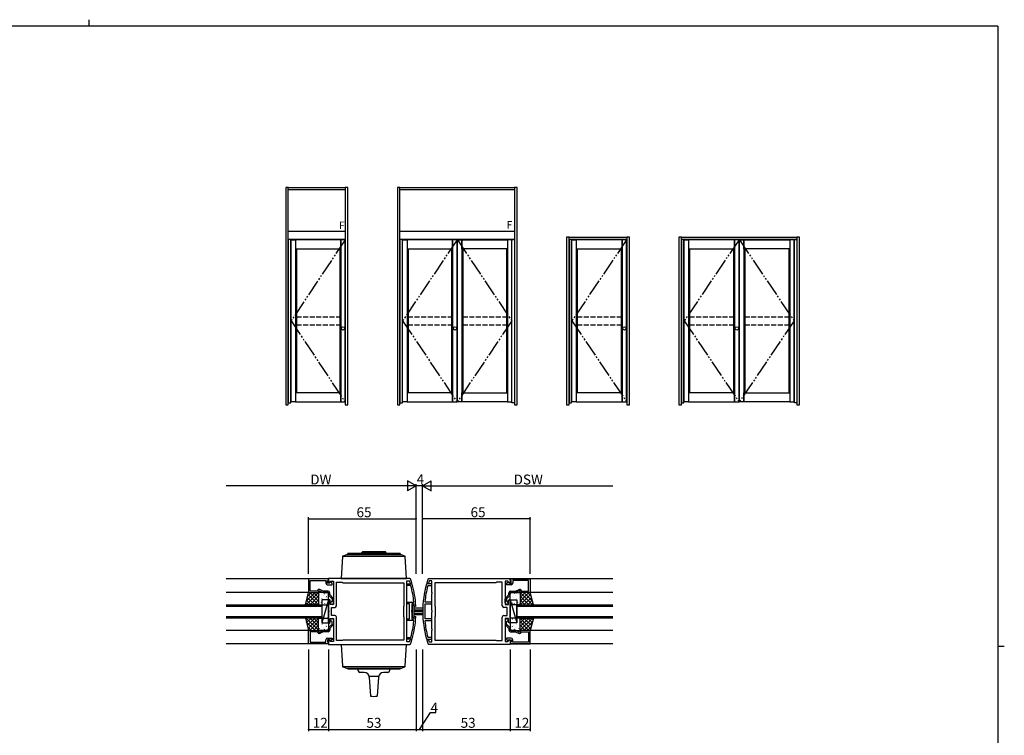
# Model space of a CAD drawing. Extents: x 0 to 1133, y 0 to 806.
# Drawn here: x 512 to 1108, y 373 to 806 of the extents above; entities that cross this region are included whole.
import ezdxf

# ---------------------------------------------------------------- set-up
doc = ezdxf.new("R2010")
doc.units = 0
doc.linetypes.add('YDIVIDE_1', pattern=[15, 10, -1, 1, -1, 1, -1])
doc.linetypes.add('YHIDDEN_1', pattern=[4, 3, -1])
for name, color, linetype in [('YKK_11', 7, 'CONTINUOUS'), ('YKK_12', 2, 'CONTINUOUS'), ('YKK_13', 4, 'CONTINUOUS'), ('YKK_A1', 4, 'CONTINUOUS'), ('YKK_D', 6, 'CONTINUOUS'), ('YKK_ZWAK', 7, 'CONTINUOUS')]:
    doc.layers.add(name, color=color, linetype=linetype)
doc.styles.get("Standard").update_dxf_attribs({"font": 'ROMANS.SHX', "bigfont": 'EXTFONT.SHX'})

# ---------------------------------------------------------------- blocks, each defined once
blk = doc.blocks.new('A201')
at = {"layer": 'YKK_ZWAK', "color": 8, "linetype": 'Continuous'}
blk.add_line((296.01, 412), (296.01, 410), dxfattribs=at)
at = {"layer": 'YKK_ZWAK', "color": 254, "linetype": 'Continuous'}
for p, q in [((571, 410), (21, 410)), ((571, 410), (571, 35)), ((571, 222.5), (573, 222.5))]:
    blk.add_line(p, q, dxfattribs=at)

msp = doc.modelspace()

# ---------------------------------------------------------------- linework, layer by layer
at = {"layer": 'YKK_11', "color": 0, "linetype": 'ByBlock', "lineweight": -2}
for p, q in [((699, 467.72), (687, 467.72)), ((687, 467.72), (687, 459.52)), ((688, 460.32), (688, 466.72)), ((688, 466.72), (697.5, 466.72)), ((697.5, 466.72), (697.5, 465.12)), ((698.5, 466.52), (698.7, 466.72)), ((698.5, 465.12), (698.5, 466.52)), ((699.45, 465.12), (698.5, 465.12)), ((698.7, 466.72), (699, 467.02)), ((748.31, 468.02), (699, 468.02)), ((699, 468.02), (699, 465.22)), ((699, 467.02), (699, 467.72)), ((699, 465.22), (699.37, 465.06)), ((699.37, 465.06), (700.52, 466.22)), ((699.95, 465.62), (699.45, 465.12)), ((700.26, 465.62), (699.95, 465.62)), ((701.3, 465.02), (700.26, 465.62)), ((700.52, 466.22), (702, 466.22)), ((701.3, 464.12), (701.3, 465.02)), ((702, 466.22), (702, 459.47)), ((703.8, 451.42), (703.8, 465.72)), ((703.8, 465.72), (707.3, 465.72)), ((707.3, 465.72), (707.7, 465.32)), ((707.7, 465.32), (744.66, 465.32)), ((707.7, 465.32), (744.66, 465.32)), ((744.66, 465.32), (744.66, 451.22)), ((746.46, 459.47), (746.46, 466.52)), ((746.46, 466.52), (747.77, 466.52)), ((747.77, 466.52), (748.05, 466.31)), ((748.6, 467.81), (748.31, 468.02)), ((748.39, 465.23), (748.68, 465.02)), ((748.68, 465.02), (749.1, 465.02)), ((749.1, 465.02), (749.38, 465.4)), ((758.9, 465.02), (758.62, 465.4)), ((759.32, 465.02), (758.9, 465.02)), ((759.61, 465.23), (759.32, 465.02)), ((759.4, 467.81), (759.69, 468.02)), ((759.69, 468.02), (809, 468.02)), ((760.23, 466.52), (759.95, 466.31)), ((761.54, 466.52), (760.23, 466.52)), ((761.54, 459.47), (761.54, 466.52)), ((800.3, 465.32), (763.34, 465.32)), ((763.34, 465.32), (763.34, 451.22)), ((800.3, 465.32), (763.34, 465.32)), ((800.7, 465.72), (800.3, 465.32)), ((804.2, 465.72), (800.7, 465.72)), ((804.2, 451.42), (804.2, 465.72)), ((807.48, 466.22), (806, 466.22)), ((806, 466.22), (806, 459.47)), ((806.7, 465.02), (807.74, 465.62)), ((806.7, 464.12), (806.7, 465.02)), ((808.63, 465.06), (807.48, 466.22)), ((807.74, 465.62), (808.05, 465.62)), ((808.05, 465.62), (808.55, 465.12)), ((808.55, 465.12), (809.5, 465.12)), ((809, 465.22), (808.63, 465.06)), ((809, 468.02), (809, 465.22)), ((809, 467.72), (821, 467.72)), ((809, 467.02), (809, 467.72)), ((809.3, 466.72), (809, 467.02)), ((809.5, 466.52), (809.3, 466.72)), ((809.5, 465.12), (809.5, 466.52)), ((820, 466.72), (810.5, 466.72)), ((810.5, 466.72), (810.5, 465.12)), ((820, 460.32), (820, 466.72)), ((821, 467.72), (821, 459.52)), ((687, 459.52), (693, 459.52)), ((692.2, 460.32), (688, 460.32)), ((692.49, 460.82), (692.2, 460.32)), ((693, 459.52), (693, 460.52)), ((693, 460.52), (693.5, 460.52)), ((693.68, 461.32), (693.35, 461.32)), ((693.5, 460.52), (695.64, 459.52)), ((695.82, 460.32), (693.68, 461.32)), ((695.64, 459.52), (699, 459.52)), ((698.8, 460.32), (695.82, 460.32)), ((698.5, 464.12), (701.3, 464.12)), ((699, 459.52), (699, 458.42)), ((699.8, 458.34), (699.8, 459.32)), ((702, 459.47), (702.12, 459.29)), ((702.12, 459.29), (702.12, 458.74)), ((746.34, 459.29), (746.46, 459.47)), ((746.34, 458.74), (746.34, 459.29)), ((746.46, 463.77), (746.46, 464.77)), ((746.46, 464.77), (749.35, 464.77)), ((748.59, 463.77), (746.46, 463.77)), ((748.88, 463.54), (748.59, 463.77)), ((749.35, 464.77), (749.64, 464.55)), ((758.65, 464.77), (758.36, 464.55)), ((761.54, 464.77), (758.65, 464.77)), ((759.12, 463.54), (759.41, 463.77)), ((759.41, 463.77), (761.54, 463.77)), ((761.54, 463.77), (761.54, 464.77)), ((761.66, 459.29), (761.54, 459.47)), ((761.66, 458.74), (761.66, 459.29)), ((806, 459.47), (805.88, 459.29)), ((805.88, 459.29), (805.88, 458.74)), ((809.5, 464.12), (806.7, 464.12)), ((808.2, 458.34), (808.2, 459.32)), ((812.36, 459.52), (809, 459.52)), ((809, 459.52), (809, 458.42)), ((809.2, 460.32), (812.18, 460.32)), ((812.18, 460.32), (814.32, 461.32)), ((814.5, 460.52), (812.36, 459.52)), ((814.32, 461.32), (814.65, 461.32)), ((815, 460.52), (814.5, 460.52)), ((815, 459.52), (815, 460.52)), ((821, 459.52), (815, 459.52)), ((815.51, 460.82), (815.8, 460.32)), ((815.8, 460.32), (820, 460.32)), ((699.5, 455.22), (699, 454.72)), ((699, 454.72), (699, 448.47)), ((699.28, 457.73), (701.2, 455.72)), ((700, 454.72), (699.5, 455.22)), ((701.72, 456.33), (699.8, 458.34)), ((700, 452.22), (700, 454.72)), ((701.2, 454.3), (700.95, 454)), ((701.2, 455.72), (701.2, 454.3)), ((702.12, 458.74), (702, 458.56)), ((702, 458.56), (702, 452.22)), ((702, 453.12), (702, 455.64)), ((746.46, 458.56), (746.34, 458.74)), ((746.46, 448.47), (746.46, 458.56)), ((746.46, 452.52), (746.46, 453.52)), ((746.46, 453.52), (750.37, 453.52)), ((750.37, 453.52), (750.67, 453.85)), ((757.63, 453.52), (757.33, 453.85)), ((761.54, 453.52), (757.63, 453.52)), ((761.54, 458.56), (761.66, 458.74)), ((761.54, 448.47), (761.54, 458.56)), ((761.54, 452.52), (761.54, 453.52)), ((805.88, 458.74), (806, 458.56)), ((806, 458.56), (806, 452.22)), ((806, 453.12), (806, 455.64)), ((806.28, 456.33), (808.2, 458.34)), ((808.72, 457.73), (806.8, 455.72)), ((806.8, 455.72), (806.8, 454.3)), ((806.8, 454.3), (807.05, 454)), ((808, 454.72), (808.5, 455.22)), ((808, 452.22), (808, 454.72)), ((808.5, 455.22), (809, 454.72)), ((809, 454.72), (809, 448.47)), ((699, 448.47), (699.12, 448.29)), ((699.12, 447.74), (699, 447.56)), ((699, 447.56), (699, 441.32)), ((699.12, 448.29), (699.12, 447.74)), ((702, 452.22), (700, 452.22)), ((700.8, 445.62), (700.8, 450.42)), ((700.8, 450.42), (702.8, 450.42)), ((744.66, 451.22), (744.46, 451.02)), ((744.46, 451.02), (744.46, 445.02)), ((746.34, 448.29), (746.46, 448.47)), ((746.34, 447.74), (746.34, 448.29)), ((746.46, 447.56), (746.34, 447.74)), ((747.96, 452.52), (746.46, 452.52)), ((746.46, 437.47), (746.46, 447.56)), ((747.96, 443.52), (747.96, 452.52)), ((749.46, 448.47), (749.34, 448.29)), ((749.34, 448.29), (749.34, 447.74)), ((749.34, 447.74), (749.46, 447.56)), ((750.51, 452.52), (749.46, 452.52)), ((749.46, 452.52), (749.46, 448.47)), ((749.46, 447.56), (749.46, 443.52)), ((750.81, 452.24), (750.51, 452.52)), ((751.17, 451.02), (750.87, 451.3)), ((751.57, 451.02), (751.17, 451.02)), ((751.87, 451.33), (751.57, 451.02)), ((757.42, 448.29), (757.54, 448.47)), ((757.42, 447.74), (757.42, 448.29)), ((757.54, 447.56), (757.42, 447.74)), ((757.54, 448.47), (757.54, 452.52)), ((757.54, 452.52), (761.54, 452.52)), ((757.54, 443.52), (757.54, 447.56)), ((761.66, 448.29), (761.54, 448.47)), ((761.54, 447.56), (761.66, 447.74)), ((761.54, 437.47), (761.54, 447.56)), ((761.66, 447.74), (761.66, 448.29)), ((763.34, 451.22), (763.54, 451.02)), ((763.54, 451.02), (763.54, 445.02)), ((807.2, 450.42), (805.2, 450.42)), ((806, 452.22), (808, 452.22)), ((807.2, 445.62), (807.2, 450.42)), ((809, 448.47), (808.88, 448.29)), ((808.88, 448.29), (808.88, 447.74)), ((808.88, 447.74), (809, 447.56)), ((809, 447.56), (809, 441.32)), ((699, 441.32), (699.5, 440.82)), ((699.5, 440.82), (700, 441.32)), ((700, 441.32), (700, 443.82)), ((700, 443.82), (702, 443.82)), ((702.8, 445.62), (700.8, 445.62)), ((701.2, 441.73), (700.95, 442.03)), ((701.2, 440.32), (701.2, 441.73)), ((702, 443.82), (702, 437.47)), ((702, 442.92), (702, 440.4)), ((703.8, 430.32), (703.8, 444.62)), ((744.46, 445.02), (744.66, 444.82)), ((744.66, 444.82), (744.66, 430.72)), ((746.46, 442.52), (746.46, 443.52)), ((746.46, 443.52), (747.96, 443.52)), ((750.37, 442.52), (746.46, 442.52)), ((749.46, 443.52), (750.51, 443.52)), ((750.67, 442.19), (750.37, 442.52)), ((750.51, 443.52), (750.81, 443.79)), ((750.87, 444.73), (751.17, 445.02)), ((751.17, 445.02), (751.57, 445.02)), ((751.57, 445.02), (751.87, 444.7)), ((757.33, 442.19), (757.63, 442.52)), ((761.54, 443.52), (757.54, 443.52)), ((757.63, 442.52), (761.54, 442.52)), ((761.54, 442.52), (761.54, 443.52)), ((763.54, 445.02), (763.34, 444.82)), ((763.34, 444.82), (763.34, 430.72)), ((804.2, 430.32), (804.2, 444.62)), ((805.2, 445.62), (807.2, 445.62)), ((808, 443.82), (806, 443.82)), ((806, 443.82), (806, 437.47)), ((806, 442.92), (806, 440.4)), ((806.8, 441.73), (807.05, 442.03)), ((806.8, 440.32), (806.8, 441.73)), ((808, 441.32), (808, 443.82)), ((808.5, 440.82), (808, 441.32)), ((809, 441.32), (808.5, 440.82)), ((687, 428.32), (687, 436.52)), ((687, 436.52), (693, 436.52)), ((692.2, 435.72), (688, 435.72)), ((688, 435.72), (688, 429.32)), ((692.49, 435.22), (692.2, 435.72)), ((693, 436.52), (693, 435.52)), ((693, 435.52), (693.5, 435.52)), ((693.5, 435.52), (695.64, 436.52)), ((695.82, 435.72), (693.68, 434.72)), ((695.64, 436.52), (699, 436.52)), ((698.8, 435.72), (695.82, 435.72)), ((699, 436.52), (699, 437.61)), ((699.28, 438.31), (701.2, 440.32)), ((701.72, 439.7), (699.8, 437.69)), ((699.8, 437.69), (699.8, 436.72)), ((702, 437.47), (702.12, 437.29)), ((702.12, 436.74), (702, 436.56)), ((702, 436.56), (702, 429.82)), ((702.12, 437.29), (702.12, 436.74)), ((746.34, 437.29), (746.46, 437.47)), ((746.34, 436.74), (746.34, 437.29)), ((746.46, 436.56), (746.34, 436.74)), ((746.46, 429.52), (746.46, 436.56)), ((761.66, 437.29), (761.54, 437.47)), ((761.54, 436.56), (761.66, 436.74)), ((761.54, 429.52), (761.54, 436.56)), ((761.66, 436.74), (761.66, 437.29)), ((806, 437.47), (805.88, 437.29)), ((805.88, 437.29), (805.88, 436.74)), ((805.88, 436.74), (806, 436.56)), ((806, 436.56), (806, 429.82)), ((806.28, 439.7), (808.2, 437.69)), ((808.72, 438.31), (806.8, 440.32)), ((808.2, 437.69), (808.2, 436.72)), ((809, 436.52), (809, 437.61)), ((812.36, 436.52), (809, 436.52)), ((809.2, 435.72), (812.18, 435.72)), ((812.18, 435.72), (814.32, 434.72)), ((814.5, 435.52), (812.36, 436.52)), ((815, 435.52), (814.5, 435.52)), ((821, 436.52), (815, 436.52)), ((815, 436.52), (815, 435.52)), ((815.51, 435.22), (815.8, 435.72)), ((815.8, 435.72), (820, 435.72)), ((820, 435.72), (820, 429.32)), ((821, 428.32), (821, 436.52)), ((688, 429.32), (697.5, 429.32)), ((693.68, 434.72), (693.35, 434.72)), ((697.5, 429.32), (697.5, 430.92)), ((698.5, 431.92), (701.3, 431.92)), ((699.45, 430.92), (698.5, 430.92)), ((698.5, 430.92), (698.5, 429.52)), ((698.5, 429.52), (698.7, 429.32)), ((698.7, 429.32), (699, 429.02)), ((699.37, 430.97), (699, 430.82)), ((699, 430.82), (699, 428.02)), ((700.52, 429.82), (699.37, 430.97)), ((699.95, 430.42), (699.45, 430.92)), ((700.26, 430.42), (699.95, 430.42)), ((701.3, 431.02), (700.26, 430.42)), ((702, 429.82), (700.52, 429.82)), ((701.3, 431.92), (701.3, 431.02)), ((707.3, 430.32), (703.8, 430.32)), ((707.7, 430.72), (707.3, 430.32)), ((744.66, 430.72), (707.7, 430.72)), ((746.46, 431.27), (746.46, 432.27)), ((746.46, 432.27), (748.59, 432.27)), ((749.35, 431.27), (746.46, 431.27)), ((747.77, 429.52), (746.46, 429.52)), ((748.05, 429.72), (747.77, 429.52)), ((748.68, 431.02), (748.39, 430.8)), ((748.59, 432.27), (748.88, 432.49)), ((749.1, 431.02), (748.68, 431.02)), ((749.38, 430.63), (749.1, 431.02)), ((749.64, 431.48), (749.35, 431.27)), ((758.36, 431.48), (758.65, 431.27)), ((758.62, 430.63), (758.9, 431.02)), ((758.65, 431.27), (761.54, 431.27)), ((758.9, 431.02), (759.32, 431.02)), ((759.41, 432.27), (759.12, 432.49)), ((759.32, 431.02), (759.61, 430.8)), ((761.54, 432.27), (759.41, 432.27)), ((759.95, 429.72), (760.23, 429.52)), ((760.23, 429.52), (761.54, 429.52)), ((761.54, 431.27), (761.54, 432.27)), ((763.34, 430.72), (800.3, 430.72)), ((800.3, 430.72), (800.7, 430.32)), ((800.7, 430.32), (804.2, 430.32)), ((806, 429.82), (807.48, 429.82)), ((809.5, 431.92), (806.7, 431.92)), ((806.7, 431.92), (806.7, 431.02)), ((806.7, 431.02), (807.74, 430.42)), ((807.48, 429.82), (808.63, 430.97)), ((807.74, 430.42), (808.05, 430.42)), ((808.05, 430.42), (808.55, 430.92)), ((808.55, 430.92), (809.5, 430.92)), ((808.63, 430.97), (809, 430.82)), ((809, 430.82), (809, 428.02)), ((809.3, 429.32), (809, 429.02)), ((809.5, 429.52), (809.3, 429.32)), ((809.5, 430.92), (809.5, 429.52)), ((810.5, 429.32), (810.5, 430.92)), ((820, 429.32), (810.5, 429.32)), ((814.32, 434.72), (814.65, 434.72)), ((699, 428.32), (687, 428.32)), ((699, 429.02), (699, 428.32)), ((699, 428.02), (748.31, 428.02)), ((748.31, 428.02), (748.6, 428.22)), ((759.69, 428.02), (759.4, 428.22)), ((809, 428.02), (759.69, 428.02)), ((809, 429.02), (809, 428.32)), ((809, 428.32), (821, 428.32))]:
    msp.add_line(p, q, dxfattribs=at)
for centre, radius, start, end in [((698.5, 465.12), 1, 180.00001, 269.99999), ((691.96, 448.02), 59, 16.96199, 18.06235), ((691.96, 448.02), 60, 16.84491, 19.26778), ((816.04, 448.02), 60, 160.73222, 163.15509), ((816.04, 448.02), 59, 161.93765, 163.03801), ((809.5, 465.12), 1, 270.00001, 359.99999), ((693.35, 460.32), 1, 89.99997, 150), ((698.8, 459.32), 1, 0.00001, 89.99999), ((691.96, 448.02), 59, 5.66771, 15.25696), ((691.96, 448.02), 60, 3.16901, 15.99473), ((816.04, 448.02), 60, 164.00557, 195.99449), ((816.04, 448.02), 59, 164.7399, 174.32955), ((809.2, 459.32), 1, 90.00001, 179.99999), ((814.65, 460.32), 1, 30, 90.00003), ((700, 458.42), 1, 180, 223.72699), ((701.1, 453.12), 0.9, 99.59406, 0), ((701, 455.64), 1, 360, 43.72699), ((807, 455.64), 1, 136.27301, 180), ((806.9, 453.12), 0.9, 180, 80.40594), ((808, 458.42), 1, 316.27301, 0), ((702.8, 451.42), 1, 270.00001, 359.99999), ((691.96, 448), 59, 3.20316, 4.11594), ((805.2, 451.42), 1, 180.00001, 269.99999), ((701.1, 442.92), 0.9, 360, 260.40594), ((702.8, 444.62), 1, 0.00001, 89.99999), ((691.96, 448.01), 59, 344.74317, 354.33243), ((691.96, 448.02), 60, 344.00543, 356.83114), ((691.96, 448.03), 59, 355.88315, 356.79593), ((816.04, 448.02), 59, 185.67051, 195.26022), ((805.2, 444.62), 1, 90.00001, 179.99999), ((806.9, 442.92), 0.9, 279.59406, 180), ((693.35, 435.72), 1, 210, 270.00003), ((698.8, 436.72), 1, 270.00001, 359.99999), ((700, 437.61), 1, 136.27301, 180), ((701, 440.4), 1, 316.27301, 0), ((807, 440.4), 1, 180, 223.72699), ((809.2, 436.72), 1, 180.00001, 269.99999), ((808, 437.61), 1, 360, 43.72699), ((814.65, 435.72), 1, 269.99997, 330), ((698.5, 430.92), 1, 90.00001, 179.99999), ((691.96, 448.02), 59, 341.93765, 343.03801), ((691.96, 448.02), 60, 340.73222, 343.15509), ((816.04, 448.02), 60, 196.84491, 199.26778), ((816.04, 448.02), 59, 196.96199, 198.06235), ((809.5, 430.92), 1, 0.00001, 89.99999)]:
    msp.add_arc(centre, radius, start, end, dxfattribs=at)
at = {"layer": 'YKK_12'}
for p, q in [((699, 467.72), (637, 467.72)), ((871, 467.72), (809, 467.72)), ((687, 459.52), (637, 459.52)), ((871, 459.52), (821, 459.52)), ((637, 452.02), (695, 452.02)), ((695, 451.02), (637, 451.02)), ((695, 452.02), (695, 444.02)), ((813, 452.02), (871, 452.02)), ((813, 444.02), (813, 452.02)), ((871, 451.02), (813, 451.02)), ((637, 445.02), (695, 445.02)), ((695, 444.02), (637, 444.02)), ((813, 445.02), (871, 445.02)), ((871, 444.02), (813, 444.02)), ((687, 436.52), (637, 436.52)), ((871, 436.52), (821, 436.52)), ((699, 428.32), (637, 428.32)), ((871, 428.32), (809, 428.32))]:
    msp.add_line(p, q, dxfattribs=at)
at = {"layer": 'YKK_13'}
for p, q in [((710.52, 482.72), (710.52, 482.32)), ((742.12, 483.12), (710.92, 483.12)), ((719.5, 484.02), (719, 483.52)), ((719, 483.52), (734, 483.52)), ((719, 483.12), (719, 483.52)), ((733.5, 484.02), (719.5, 484.02)), ((734, 483.52), (733.5, 484.02)), ((734, 483.52), (734, 483.12)), ((742.52, 482.32), (742.52, 482.72)), ((707.49, 481.19), (706.77, 468.02)), ((707.6, 481.45), (745.4, 481.45)), ((709.81, 482.29), (707.75, 481.54)), ((743.05, 482.32), (709.95, 482.32)), ((745.25, 481.54), (743.19, 482.29)), ((746.23, 468.02), (745.51, 481.19)), ((706.77, 468.02), (746.23, 468.02)), ((685, 452.02), (687, 459.52)), ((685.6, 454.26), (690.85, 459.52)), ((685.6, 452.02), (693, 459.42)), ((686.42, 457.32), (688.61, 459.52)), ((687, 459.52), (693, 459.52)), ((687.67, 459.52), (693, 454.18)), ((689.91, 459.52), (693, 456.43)), ((692.16, 459.52), (693, 458.67)), ((693, 459.52), (693, 452.02)), ((693, 459.02), (693, 452.52)), ((698.5, 459.52), (693.5, 459.52)), ((696.49, 458.88), (696.58, 458.83)), ((698.44, 459.07), (698.46, 459.03)), ((699, 452.52), (699, 459.02)), ((809, 452.52), (809, 459.02)), ((809.5, 459.52), (814.5, 459.52)), ((809.56, 459.07), (809.54, 459.03)), ((811.51, 458.88), (811.42, 458.83)), ((820.33, 459.52), (815, 454.18)), ((818.09, 459.52), (815, 456.43)), ((815.84, 459.52), (815, 458.67)), ((821, 459.52), (815, 459.52)), ((815, 459.52), (815, 452.02)), ((822.4, 452.02), (815, 459.42)), ((815, 459.02), (815, 452.52)), ((822.4, 454.26), (817.15, 459.52)), ((821.58, 457.32), (819.39, 459.52)), ((823, 452.02), (821, 459.52)), ((685.25, 452.95), (686.19, 452.02)), ((685.72, 454.72), (688.43, 452.02)), ((686.19, 456.5), (690.68, 452.02)), ((686.67, 458.27), (692.92, 452.02)), ((687.84, 452.02), (693, 457.17)), ((690.09, 452.02), (693, 454.93)), ((693.09, 456.89), (693.1, 456.88)), ((693.19, 456.2), (693.21, 456.16)), ((693.54, 452.89), (693.55, 452.89)), ((693.62, 458.28), (693.64, 458.24)), ((694.65, 453.54), (694.67, 453.49)), ((694.97, 455.99), (695.06, 455.94)), ((699, 455.02), (695, 455.02)), ((695, 455.02), (695, 441.02)), ((699, 455.02), (695, 441.02)), ((695.08, 458.71), (695.08, 458.7)), ((695.08, 455.61), (695.1, 455.57)), ((695.26, 454.95), (695.27, 454.94)), ((695.81, 457.64), (695.84, 457.59)), ((696.54, 452.95), (696.56, 452.9)), ((697.27, 454.97), (697.29, 454.93)), ((697.28, 456.73), (697.29, 456.73)), ((697.7, 457.05), (697.73, 457)), ((699, 441.02), (699, 455.02)), ((809, 455.02), (813, 455.02)), ((809, 441.02), (809, 455.02)), ((809, 455.02), (813, 441.02)), ((810.3, 457.05), (810.27, 457)), ((810.72, 456.73), (810.71, 456.73)), ((810.73, 454.97), (810.71, 454.93)), ((811.46, 452.95), (811.44, 452.9)), ((812.19, 457.64), (812.16, 457.59)), ((812.74, 454.95), (812.73, 454.94)), ((812.92, 455.61), (812.9, 455.57)), ((812.92, 458.71), (812.92, 458.7)), ((813.03, 455.99), (812.94, 455.94)), ((813, 455.02), (813, 441.02)), ((813.35, 453.54), (813.33, 453.49)), ((814.38, 458.28), (814.36, 458.24)), ((814.46, 452.89), (814.45, 452.89)), ((814.81, 456.2), (814.79, 456.16)), ((814.91, 456.89), (814.9, 456.88)), ((820.16, 452.02), (815, 457.17)), ((817.91, 452.02), (815, 454.93)), ((821.33, 458.27), (815.08, 452.02)), ((821.81, 456.5), (817.32, 452.02)), ((822.28, 454.72), (819.57, 452.02)), ((822.75, 452.95), (821.81, 452.02)), ((693, 452.02), (685, 452.02)), ((692.33, 452.02), (693, 452.68)), ((693.5, 452.02), (698.5, 452.02)), ((697.73, 452.74), (697.74, 452.73)), ((698.73, 452.3), (698.75, 452.26)), ((750.86, 451.52), (749.56, 451.52)), ((749.56, 451.52), (749.56, 444.52)), ((750.86, 444.52), (750.86, 451.52)), ((756.56, 450.02), (750.86, 450.02)), ((750.86, 449.02), (756.56, 449.02)), ((756.56, 448.02), (750.86, 448.02)), ((750.86, 447.02), (756.56, 447.02)), ((809.27, 452.3), (809.25, 452.26)), ((814.5, 452.02), (809.5, 452.02)), ((810.27, 452.74), (810.26, 452.73)), ((815.67, 452.02), (815, 452.68)), ((815, 452.02), (823, 452.02)), ((685, 444.02), (687, 436.52)), ((693, 444.02), (685, 444.02)), ((685.25, 443.08), (686.19, 444.02)), ((685.6, 444.02), (693, 436.61)), ((685.6, 441.77), (690.85, 436.52)), ((685.72, 441.31), (688.43, 444.02)), ((686.19, 439.53), (690.68, 444.02)), ((686.67, 437.76), (692.92, 444.02)), ((687.67, 436.52), (693, 441.85)), ((687.84, 444.02), (693, 438.86)), ((690.09, 444.02), (693, 441.1)), ((692.33, 444.02), (693, 443.35)), ((693, 436.52), (693, 444.02)), ((693, 437.02), (693, 443.52)), ((693.5, 444.02), (698.5, 444.02)), ((693.54, 443.14), (693.55, 443.14)), ((694.65, 442.49), (694.67, 442.54)), ((695, 441.02), (699, 441.02)), ((695.26, 441.08), (695.27, 441.09)), ((696.54, 443.09), (696.56, 443.13)), ((697.27, 441.06), (697.29, 441.1)), ((697.73, 443.29), (697.74, 443.3)), ((698.73, 443.73), (698.75, 443.77)), ((699, 443.52), (699, 437.02)), ((749.56, 444.52), (750.86, 444.52)), ((756.56, 446.02), (750.86, 446.02)), ((809, 443.52), (809, 437.02)), ((813, 441.02), (809, 441.02)), ((809.27, 443.73), (809.25, 443.77)), ((814.5, 444.02), (809.5, 444.02)), ((810.27, 443.29), (810.26, 443.3)), ((810.73, 441.06), (810.71, 441.1)), ((811.46, 443.09), (811.44, 443.13)), ((812.74, 441.08), (812.73, 441.09)), ((813.35, 442.49), (813.33, 442.54)), ((814.46, 443.14), (814.45, 443.14)), ((822.4, 444.02), (815, 436.61)), ((820.16, 444.02), (815, 438.86)), ((817.91, 444.02), (815, 441.1)), ((815.67, 444.02), (815, 443.35)), ((815, 436.52), (815, 444.02)), ((815, 444.02), (823, 444.02)), ((815, 437.02), (815, 443.52)), ((820.33, 436.52), (815, 441.85)), ((821.33, 437.76), (815.08, 444.02)), ((822.4, 441.77), (817.15, 436.52)), ((821.81, 439.53), (817.32, 444.02)), ((822.28, 441.31), (819.57, 444.02)), ((823, 444.02), (821, 436.52)), ((822.75, 443.08), (821.81, 444.02)), ((686.42, 438.71), (688.61, 436.52)), ((687, 436.52), (693, 436.52)), ((689.91, 436.52), (693, 439.6)), ((692.16, 436.52), (693, 437.36)), ((693.09, 439.14), (693.1, 439.15)), ((693.19, 439.83), (693.21, 439.87)), ((698.5, 436.52), (693.5, 436.52)), ((693.62, 437.75), (693.64, 437.79)), ((694.97, 440.04), (695.06, 440.09)), ((695.08, 440.42), (695.1, 440.46)), ((695.08, 437.32), (695.08, 437.33)), ((695.81, 438.39), (695.84, 438.44)), ((696.49, 437.15), (696.58, 437.2)), ((697.28, 439.3), (697.29, 439.3)), ((697.7, 438.98), (697.73, 439.03)), ((698.44, 436.96), (698.46, 437)), ((809.5, 436.52), (814.5, 436.52)), ((809.56, 436.96), (809.54, 437)), ((810.3, 438.98), (810.27, 439.03)), ((810.72, 439.3), (810.71, 439.3)), ((811.51, 437.15), (811.42, 437.2)), ((812.19, 438.39), (812.16, 438.44)), ((812.92, 440.42), (812.9, 440.46)), ((812.92, 437.32), (812.92, 437.33)), ((813.03, 440.04), (812.94, 440.09)), ((814.38, 437.75), (814.36, 437.79)), ((814.81, 439.83), (814.79, 439.87)), ((814.91, 439.14), (814.9, 439.15)), ((818.09, 436.52), (815, 439.6)), ((815.84, 436.52), (815, 437.36)), ((821, 436.52), (815, 436.52)), ((821.58, 438.71), (819.39, 436.52)), ((706.77, 428.02), (746.23, 428.02)), ((706.77, 428.02), (707.49, 414.85)), ((745.51, 414.85), (746.23, 428.02)), ((745.4, 414.58), (707.6, 414.58)), ((707.75, 414.49), (709.81, 413.74)), ((709.95, 413.72), (743.05, 413.72)), ((710.5, 413.52), (710.5, 413.92)), ((742.1, 413.12), (710.9, 413.12)), ((717, 412.12), (717, 413.12)), ((736, 413.12), (736, 412.12)), ((742.5, 413.92), (742.5, 413.52)), ((743.19, 413.74), (745.25, 414.49)), ((720.7, 411.12), (718, 411.12)), ((729.34, 408.62), (723.66, 408.62)), ((723.7, 408.33), (724.5, 396.83)), ((729.3, 408.33), (728.5, 396.83)), ((735, 411.12), (732.3, 411.12))]:
    msp.add_line(p, q, dxfattribs=at)
for centre, radius, start, end in [((710.92, 482.72), 0.4, 90, 180), ((742.12, 482.72), 0.4, 0, 90), ((707.89, 481.16), 0.4, 110, 176.89488), ((709.95, 481.92), 0.4, 90, 110), ((743.05, 481.92), 0.4, 70, 90), ((745.11, 481.16), 0.4, 3.10512, 70), ((693.5, 459.02), 0.5, 90, 180), ((698.5, 459.02), 0.5, 0, 90), ((809.5, 459.02), 0.5, 90, 180), ((814.5, 459.02), 0.5, 360, 90), ((693.5, 452.52), 0.5, 180, 270), ((698.5, 452.52), 0.5, 270, 0), ((809.5, 452.52), 0.5, 180, 270), ((814.5, 452.52), 0.5, 270, 0), ((693.5, 443.52), 0.5, 90, 180), ((698.5, 443.52), 0.5, 360, 90), ((809.5, 443.52), 0.5, 90, 180), ((814.5, 443.52), 0.5, 360, 90), ((693.5, 437.02), 0.5, 180, 270), ((698.5, 437.02), 0.5, 270, 0), ((809.5, 437.02), 0.5, 180, 270), ((814.5, 437.02), 0.5, 270, 360), ((707.89, 414.87), 0.4, 183.10512, 250), ((709.95, 414.12), 0.4, 250, 270), ((710.9, 413.52), 0.4, 180, 270), ((718, 412.12), 1, 180, 270), ((735, 412.12), 1, 270, 0), ((742.1, 413.52), 0.4, 270, 0), ((743.05, 414.12), 0.4, 270, 290), ((745.11, 414.87), 0.4, 290, 356.89488), ((720.7, 408.12), 3, 4.00379, 90), ((732.3, 408.12), 3, 90, 175.99621), ((726.5, 406.12), 9.5, 257.8468, 270), ((726.5, 406.12), 9.5, 270, 282.1532)]:
    msp.add_arc(centre, radius, start, end, dxfattribs=at)
at = {"layer": 'YKK_A1', "linetype": 'ByBlock', "lineweight": -2}
for p, q in [((674.7, 704.5), (673.2, 704.5)), ((673.2, 704.5), (673.2, 573)), ((674.7, 573), (674.7, 704.5)), ((674.7, 704.5), (709.2, 704.5)), ((674.7, 703), (674.7, 704.5)), ((710.7, 704.5), (709.2, 704.5)), ((709.2, 704.5), (709.2, 573)), ((709.2, 704.5), (709.2, 703)), ((710.7, 573), (710.7, 704.5)), ((742.2, 704.5), (740.7, 704.5)), ((740.7, 704.5), (740.7, 573)), ((742.2, 573), (742.2, 704.5)), ((742.2, 704.5), (811.6, 704.5)), ((742.2, 703), (742.2, 704.5)), ((813.1, 704.5), (811.6, 704.5)), ((811.6, 704.5), (811.6, 573)), ((811.6, 704.5), (811.6, 703)), ((813.1, 573), (813.1, 704.5)), ((709.2, 703), (674.7, 703)), ((811.6, 703), (742.2, 703)), ((674.7, 678), (709.2, 678)), ((674.7, 673), (674.7, 678)), ((709.2, 678), (709.2, 673)), ((742.2, 678), (811.6, 678)), ((742.2, 673), (742.2, 678)), ((811.6, 678), (811.6, 673)), ((844.6, 674.5), (843.1, 674.5)), ((843.1, 674.5), (843.1, 573)), ((844.6, 573), (844.6, 674.5)), ((844.6, 674.5), (879.6, 674.5)), ((844.6, 673), (844.6, 674.5)), ((881.1, 674.5), (879.6, 674.5)), ((879.6, 674.5), (879.6, 573)), ((879.6, 674.5), (879.6, 673)), ((881.1, 573), (881.1, 674.5)), ((912.6, 674.5), (911.1, 674.5)), ((911.1, 674.5), (911.1, 573)), ((912.6, 573), (912.6, 674.5)), ((912.6, 674.5), (982.5, 674.5)), ((912.6, 673), (912.6, 674.5)), ((984, 674.5), (982.5, 674.5)), ((982.5, 674.5), (982.5, 573)), ((982.5, 674.5), (982.5, 673)), ((984, 573), (984, 674.5)), ((709.2, 673), (674.7, 673)), ((676.25, 673), (674.7, 673)), ((674.7, 673), (674.7, 574.25)), ((676.25, 574.25), (676.25, 673)), ((676.4, 574.75), (676.4, 672.85)), ((676.4, 672.85), (679.05, 672.85)), ((706.4, 672.85), (679.05, 672.85)), ((679.05, 672.85), (679.05, 667.35)), ((679.05, 672.85), (679.05, 574.75)), ((706.4, 667.35), (706.4, 672.85)), ((709.05, 672.85), (706.4, 672.85)), ((706.4, 672.85), (706.4, 574.75)), ((709.05, 574.75), (709.05, 672.85)), ((811.6, 673), (742.2, 673)), ((743.75, 673), (742.2, 673)), ((742.2, 673), (742.2, 574.25)), ((743.75, 574.25), (743.75, 673)), ((743.9, 574.75), (743.9, 672.85)), ((743.9, 672.85), (746.55, 672.85)), ((774.15, 672.85), (746.55, 672.85)), ((746.55, 672.85), (746.55, 667.35)), ((746.55, 672.85), (746.55, 574.75)), ((774.15, 667.35), (774.15, 672.85)), ((776.8, 672.85), (774.15, 672.85)), ((774.15, 672.85), (774.15, 574.75)), ((776.8, 574.75), (776.8, 672.85)), ((777, 574.75), (777, 672.85)), ((777, 672.85), (779.65, 672.85)), ((779.65, 667.35), (779.65, 672.85)), ((779.65, 672.85), (807.25, 672.85)), ((779.65, 672.85), (779.65, 574.75)), ((807.25, 672.85), (807.25, 667.35)), ((809.9, 672.85), (807.25, 672.85)), ((807.25, 672.85), (807.25, 574.75)), ((809.9, 574.75), (809.9, 672.85)), ((810.05, 673), (811.6, 673)), ((810.05, 574.25), (810.05, 673)), ((811.6, 673), (811.6, 574.25)), ((846.15, 673), (844.6, 673)), ((844.6, 673), (844.6, 574.25)), ((879.6, 673), (844.6, 673)), ((846.15, 574.25), (846.15, 673)), ((846.3, 574.75), (846.3, 672.85)), ((846.3, 672.85), (848.95, 672.85)), ((876.8, 672.85), (848.95, 672.85)), ((848.95, 672.85), (848.95, 667.35)), ((848.95, 672.85), (848.95, 574.75)), ((876.8, 667.35), (876.8, 672.85)), ((879.45, 672.85), (876.8, 672.85)), ((876.8, 672.85), (876.8, 574.75)), ((879.45, 574.75), (879.45, 672.85)), ((982.5, 673), (912.6, 673)), ((914.15, 673), (912.6, 673)), ((912.6, 673), (912.6, 574.25)), ((914.15, 574.25), (914.15, 673)), ((914.3, 574.75), (914.3, 672.85)), ((914.3, 672.85), (916.95, 672.85)), ((944.8, 672.85), (916.95, 672.85)), ((916.95, 672.85), (916.95, 667.35)), ((916.95, 672.85), (916.95, 574.75)), ((944.8, 667.35), (944.8, 672.85)), ((947.45, 672.85), (944.8, 672.85)), ((944.8, 672.85), (944.8, 574.75)), ((947.45, 574.75), (947.45, 672.85)), ((947.65, 574.75), (947.65, 672.85)), ((947.65, 672.85), (950.3, 672.85)), ((950.3, 667.35), (950.3, 672.85)), ((950.3, 672.85), (978.15, 672.85)), ((950.3, 672.85), (950.3, 574.75)), ((978.15, 672.85), (978.15, 667.35)), ((980.8, 672.85), (978.15, 672.85)), ((978.15, 672.85), (978.15, 574.75)), ((980.8, 574.75), (980.8, 672.85)), ((980.95, 673), (982.5, 673)), ((980.95, 574.25), (980.95, 673)), ((982.5, 673), (982.5, 574.25)), ((679.05, 667.35), (706.4, 667.35)), ((679.65, 667.35), (679.65, 580.25)), ((705.8, 667.35), (705.8, 580.25)), ((746.55, 667.35), (774.15, 667.35)), ((747.15, 667.35), (747.15, 580.25)), ((773.55, 667.35), (773.55, 580.25)), ((807.25, 667.35), (779.65, 667.35)), ((780.25, 667.35), (780.25, 580.25)), ((806.65, 667.35), (806.65, 580.25)), ((848.95, 667.35), (876.8, 667.35)), ((849.55, 667.35), (849.55, 580.25)), ((876.2, 667.35), (876.2, 580.25)), ((916.95, 667.35), (944.8, 667.35)), ((917.55, 667.35), (917.55, 580.25)), ((944.2, 667.35), (944.2, 580.25)), ((978.15, 667.35), (950.3, 667.35)), ((950.9, 667.35), (950.9, 580.25)), ((977.55, 667.35), (977.55, 580.25)), ((706.4, 580.25), (679.05, 580.25)), ((679.05, 580.25), (679.05, 574.75)), ((706.4, 574.75), (706.4, 580.25)), ((774.15, 580.25), (746.55, 580.25)), ((746.55, 580.25), (746.55, 574.75)), ((774.15, 574.75), (774.15, 580.25)), ((779.65, 580.25), (807.25, 580.25)), ((779.65, 574.75), (779.65, 580.25)), ((807.25, 580.25), (807.25, 574.75)), ((876.8, 580.25), (848.95, 580.25)), ((848.95, 580.25), (848.95, 574.75)), ((876.8, 574.75), (876.8, 580.25)), ((944.8, 580.25), (916.95, 580.25)), ((916.95, 580.25), (916.95, 574.75)), ((944.8, 574.75), (944.8, 580.25)), ((950.3, 580.25), (978.15, 580.25)), ((950.3, 574.75), (950.3, 580.25)), ((978.15, 580.25), (978.15, 574.75)), ((673.2, 573), (674.7, 573)), ((674.7, 574.25), (676.25, 574.25)), ((679.05, 574.75), (676.4, 574.75)), ((679.05, 574.75), (706.4, 574.75)), ((706.4, 574.75), (709.05, 574.75)), ((709.2, 573), (710.7, 573)), ((740.7, 573), (742.2, 573)), ((742.2, 574.25), (743.75, 574.25)), ((746.55, 574.75), (743.9, 574.75)), ((746.55, 574.75), (774.15, 574.75)), ((774.15, 574.75), (776.8, 574.75)), ((779.65, 574.75), (777, 574.75)), ((807.25, 574.75), (779.65, 574.75)), ((807.25, 574.75), (809.9, 574.75)), ((811.6, 574.25), (810.05, 574.25)), ((811.6, 573), (813.1, 573)), ((843.1, 573), (844.6, 573)), ((844.6, 574.25), (846.15, 574.25)), ((848.95, 574.75), (846.3, 574.75)), ((848.95, 574.75), (876.8, 574.75)), ((876.8, 574.75), (879.45, 574.75)), ((879.6, 573), (881.1, 573)), ((911.1, 573), (912.6, 573)), ((912.6, 574.25), (914.15, 574.25)), ((916.95, 574.75), (914.3, 574.75)), ((916.95, 574.75), (944.8, 574.75)), ((944.8, 574.75), (947.45, 574.75)), ((950.3, 574.75), (947.65, 574.75)), ((978.15, 574.75), (950.3, 574.75)), ((978.15, 574.75), (980.8, 574.75)), ((982.5, 574.25), (980.95, 574.25)), ((982.5, 573), (984, 573))]:
    msp.add_line(p, q, dxfattribs=at)
at = {"layer": 'YKK_A1', "linetype": 'YDIVIDE_1', "lineweight": -2}
for p, q in [((709.05, 672.85), (676.4, 623.8)), ((776.8, 672.85), (743.9, 623.8)), ((777, 672.85), (809.9, 623.8)), ((879.45, 672.85), (846.3, 623.8)), ((947.45, 672.85), (914.3, 623.8)), ((947.65, 672.85), (980.8, 623.8)), ((676.4, 623.8), (709.05, 574.75)), ((743.9, 623.8), (776.8, 574.75)), ((809.9, 623.8), (777, 574.75)), ((846.3, 623.8), (879.45, 574.75)), ((914.3, 623.8), (947.45, 574.75)), ((980.8, 623.8), (947.65, 574.75))]:
    msp.add_line(p, q, dxfattribs=at)
at = {"layer": 'YKK_A1', "linetype": 'YHIDDEN_1', "lineweight": -2}
for p, q in [((679.65, 626.3), (705.8, 626.3)), ((747.15, 626.3), (773.55, 626.3)), ((780.25, 626.3), (806.65, 626.3)), ((849.55, 626.3), (876.2, 626.3)), ((917.55, 626.3), (944.2, 626.3)), ((950.9, 626.3), (977.55, 626.3)), ((679.65, 621.3), (705.8, 621.3)), ((747.15, 621.3), (773.55, 621.3)), ((780.25, 621.3), (806.65, 621.3)), ((849.55, 621.3), (876.2, 621.3)), ((917.55, 621.3), (944.2, 621.3)), ((950.9, 621.3), (977.55, 621.3))]:
    msp.add_line(p, q, dxfattribs=at)
at = {"layer": 'YKK_A1', "linetype": 'ByBlock', "lineweight": -2}
for centre in [(707.73, 619.25), (775.48, 619.25), (878.13, 619.25), (946.13, 619.25)]:
    msp.add_circle(centre, 1, dxfattribs=at)
at = {"layer": 'YKK_D', "lineweight": -2}
for p, q in [((752, 524.02), (746.8, 527.02)), ((746.8, 527.02), (746.8, 521.02)), ((756, 524.02), (761.2, 527.02)), ((761.2, 521.02), (761.2, 527.02)), ((752, 524.02), (741.61, 524.02)), ((752, 524.02), (746.8, 521.02)), ((756, 524.02), (761.2, 521.02)), ((756, 524.02), (766.39, 524.02))]:
    msp.add_line(p, q, dxfattribs=at)
at = {"layer": 'YKK_D'}
for p, q in [((752, 470.72), (752, 525.02)), ((752, 470.72), (752, 525.02)), ((756, 470.72), (756, 525.02)), ((756, 470.72), (756, 525.02)), ((746, 524.02), (637, 524.02)), ((756, 524.02), (752, 524.02)), ((762, 524.02), (871, 524.02)), ((687, 470.72), (686.99, 505)), ((686.99, 504), (751.99, 504.01)), ((752, 470.72), (751.99, 505.01)), ((756, 470.72), (756, 505.02)), ((821, 504.02), (756, 504.02)), ((821, 470.72), (821, 505.02)), ((687, 425.02), (687, 375.62)), ((699, 425.02), (699, 375.62)), ((699, 425.02), (699, 375.62)), ((752, 425.02), (752, 375.62)), ((752, 425.02), (752, 375.62)), ((756, 425.02), (756, 375.62)), ((756, 425.02), (756, 375.62)), ((809, 425.02), (809, 375.62)), ((809, 425.02), (809, 375.62)), ((821, 425.02), (821, 375.62)), ((754, 376.62), (760.78, 386.76)), ((760.78, 386.76), (763.98, 386.76)), ((687, 376.62), (699, 376.62)), ((699, 376.62), (752, 376.62)), ((752, 376.62), (756, 376.62)), ((756, 376.62), (809, 376.62)), ((809, 376.62), (821, 376.62))]:
    msp.add_line(p, q, dxfattribs=at)
at = {"layer": 'YKK_D', "linetype": 'ByBlock', "const_width": 0.85}
for points in [[(687.1, 504, 1), (686.89, 504, 1)], [(751.88, 504.01, 1), (752.1, 504.01, 1)], [(756.11, 504.02, 1), (755.89, 504.02, 1)], [(820.89, 504.02, 1), (821.11, 504.02, 1)], [(687.11, 376.62, 1), (686.89, 376.62, 1)], [(698.89, 376.62, 1), (699.11, 376.62, 1)], [(699.11, 376.62, 1), (698.89, 376.62, 1)], [(751.89, 376.62, 1), (752.11, 376.62, 1)], [(752.11, 376.62, 1), (751.89, 376.62, 1)], [(755.89, 376.62, 1), (756.11, 376.62, 1)], [(756.11, 376.62, 1), (755.89, 376.62, 1)], [(808.89, 376.62, 1), (809.11, 376.62, 1)], [(809.11, 376.62, 1), (808.89, 376.62, 1)], [(820.89, 376.62, 1), (821.11, 376.62, 1)]]:
    msp.add_lwpolyline(points, format="xyb", close=True, dxfattribs=at)

# ---------------------------------------------------------------- block references
at = {"layer": 'YKK_ZWAK', "xscale": 2, "yscale": 2, "zscale": 2}
msp.add_blockref('A201', (-38, -18), dxfattribs=at)

# ---------------------------------------------------------------- texts
at = {"layer": 'YKK_A1'}
for p in [(705.42, 679.35), (806.78, 679.66)]:
    msp.add_text('F', height=4.5, dxfattribs=at).set_placement(p)
at = {"layer": 'YKK_D'}
for s, p in [('DW', (687.98, 524.82)), ('4', (752.4, 525.02)), ('DSW', (811.06, 524.82)), ('65', (784.98, 505.02)), ('4', (760.78, 386.76)), ('12', (689.48, 377.62)), ('53', (721.98, 377.62)), ('53', (778.98, 377.62)), ('12', (811.48, 377.62))]:
    msp.add_text(s, height=6, dxfattribs=at).set_placement(p)
msp.add_text('65', height=6, rotation=0.01087, dxfattribs=at).set_placement((715.97, 505))

doc.saveas('drawing.dxf')
